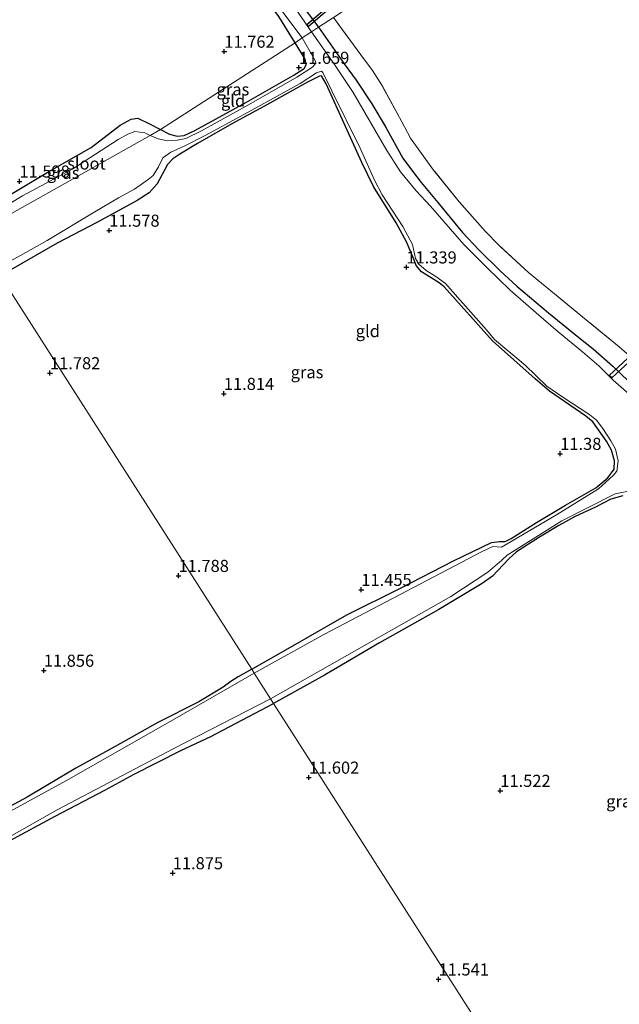
# Model space of a CAD drawing. Units: metres. Extents: x 199990 to 201834, y 399999 to 402610.
# Drawn here: x 200660 to 200784, y 401023 to 401227 of the extents above; entities that cross this region are included whole.
import ezdxf
from ezdxf.enums import TextEntityAlignment as Align

# ---------------------------------------------------------------- set-up
doc = ezdxf.new("R2010")
doc.units = ezdxf.units.M
doc.linetypes.add('IE-TERREINAFSCHEIDING', pattern=[10, 8, -2])
doc.layers.get('0').update_dxf_attribs({"lineweight": 25})
for name, color, linetype in [('B-ME-GW-HOOGTEPUNT-S-B1', 10, 'Continuous'), ('B-ME-GW-INSTEEKWATERGANG-L-B1', 10, 'Continuous'), ('B-ME-KW-DUIKER-GV-B6', 10, 'Continuous')]:
    doc.layers.add(name, color=color, linetype=linetype)
for name, color, linetype, lineweight in [('B-ME-IE-GRASLAND-GV-B6', 93, 'Continuous', 18), ('B-ME-IE-GRONDWERKLIJN-GROND_INGERICHT-GV-B6', 253, 'Continuous', 18), ('B-ME-IE-HULPGEOMETRIE-L-B1', 53, 'Continuous', 18), ('B-ME-IE-TERREINAFSCHEIDING-RASTERHEKWERK-L-B1', 8, 'IE-TERREINAFSCHEIDING', 18), ('B-ME-OG-WATER-GV-B6', 153, 'Continuous', 18)]:
    doc.layers.add(name, color=color, linetype=linetype, lineweight=lineweight)
doc.styles.add('NLCS-ISO', font='NLCS-ISO.TTF')

# ---------------------------------------------------------------- blocks, each defined once
blk = doc.blocks.new('hoogtepunt')
for p, q in [((-0.5, 0), (0.5, 0)), ((0, 0.5), (0, -0.5))]:
    blk.add_line(p, q)

msp = doc.modelspace()

# ---------------------------------------------------------------- linework, layer by layer
at = {"layer": 'B-ME-GW-INSTEEKWATERGANG-L-B1'}
for points in [[(200656.1165, 401293.5056, 12.1492), (200660.3362, 401290.0544, 12.1612), (200664.2826, 401286.9313, 12.1941), (200667.3818, 401284.3616, 12.1971), (200671.1569, 401280.9594, 12.1074), (200676.1355, 401276.5, 12.0775), (200680.7421, 401272.6871, 12.0924), (200685.4608, 401268.4878, 12.1193), (200689.1756, 401265.1079, 12.2808), (200692.0481, 401262.1317, 12.3197), (200694.9169, 401259.1377, 12.2539), (200698.4076, 401255.2764, 12.1881), (200701.9724, 401251.1112, 12.1582), (200705.1909, 401247.1503, 12.1582), (200707.8559, 401243.8564, 12.1283), (200711.4333, 401239.3169, 12.0865), (200713.8629, 401236.0085, 12.1074), (200717.2922, 401230.8226, 12.0296), (200721.3197, 401225.4522, 12.0628)], [(200716.4842, 401222.2566, 11.6539), (200713.1514, 401227.7023, 11.6723), (200706.4729, 401236.7527, 11.7116), (200702.0931, 401241.9018, 11.6898), (200694.2002, 401251.24, 11.6767), (200687.1068, 401259.3069, 11.7116), (200682.7203, 401263.602, 11.7072), (200674.5336, 401270.9396, 11.6941), (200665.1086, 401279.0861, 11.7466), (200660.4984, 401283.0356, 11.7553), (200659.1711, 401283.8093, 11.7641), (200658.4052, 401283.7836, 11.7641), (200656.5571, 401282.7005, 11.7641), (200649.065, 401277.9683, 11.8078), (200641.6509, 401273.5996, 11.7553), (200634.0969, 401269.2745, 11.6286), (200632.3172, 401267.878, 11.5543), (200631.0521, 401266.4117, 11.5193), (200629.458, 401263.0338, 11.5193), (200628.0516, 401260.7833, 11.5193), (200625.6423, 401259.0467, 11.5193), (200620.5113, 401255.9529, 11.5019), (200611.9232, 401250.6686, 11.515), (200610.0639, 401249.6502, 11.5055)], [(200721.3197, 401225.4522, 12.0628), (200726.6641, 401217.8972, 12.0018), (200729.1477, 401214.4773, 12.0616), (200732.3584, 401209.5982, 12.1872), (200735.0884, 401205, 12.1991), (200738.7737, 401198.3695, 12.2081), (200740.7762, 401195.6472, 12.2529), (200742.5506, 401193.359, 12.0825), (200745.9923, 401189.1743, 12.0855), (200751.1121, 401182.9612, 12.0317), (200754.5037, 401179.4066, 11.9838), (200758.8676, 401175.0658, 11.9749), (200762.3657, 401171.8601, 11.9838), (200768.8843, 401166.3493, 11.9868), (200774.815, 401161.5572, 12.0167), (200778.1205, 401158.9175, 12.0287), (200782.1778, 401155.3135, 12.0018), (200785.4622, 401152.243, 11.9988)], [(200688.6723, 401204.2864, 11.5945), (200690.5051, 401203.2997, 11.5904), (200692.1033, 401202.9023, 11.5904), (200693.5844, 401203.0246, 11.5893), (200695.797, 401204.0974, 11.5543), (200706.4658, 401209.9668, 11.6198), (200716.0674, 401215.4816, 11.6985), (200718.3997, 401216.9225, 11.681), (200718.8005, 401217.651, 11.6592), (200718.6034, 401218.8202, 11.6592), (200716.4842, 401222.2566, 11.6539)], [(200707.5192, 401092.6541, 11.4262), (200714.5752, 401096.642, 11.3583), (200727.174, 401103.9125, 11.3813), (200738.2676, 401109.4184, 11.3951), (200749.2297, 401115.0503, 11.3905), (200757.0818, 401118.8672, 11.3905), (200758.7742, 401119.0709, 11.3905), (200759.9628, 401119.1045, 11.4043), (200761.151, 401119.7077, 11.4365), (200766.4345, 401122.9973, 11.5561), (200772.4081, 401126.605, 11.4917), (200778.661, 401130.1855, 11.4365), (200781.1738, 401132.2191, 11.3721), (200782.4653, 401134.0548, 11.3951), (200782.541, 401135.7911, 11.3951), (200781.9481, 401137.9598, 11.3951), (200780.8625, 401139.7995, 11.3951), (200778.0721, 401143.8017, 11.3583), (200776.6363, 401145.0277, 11.3583), (200769.1074, 401150.1882, 11.3123), (200766.1371, 401152.7169, 11.3169), (200757.3249, 401160.5824, 11.2847), (200747.3001, 401171.7226, 11.2847), (200746.2534, 401172.6148, 11.2847), (200742.6206, 401174.8911, 11.2939), (200741.5572, 401176.1996, 11.2939), (200741.0416, 401177.47, 11.2939), (200739.5496, 401181.0567, 11.3169), (200737.4165, 401184.999, 11.3215), (200732.7398, 401192.5384, 11.3445), (200730.2611, 401197.461, 11.3583), (200722.9171, 401213.7624, 11.3997), (200721.9302, 401215.3831, 11.4181), (200721.5085, 401215.339, 11.4733), (200719.0937, 401214.0833, 11.5377), (200710.0483, 401209.066, 11.6941), (200703.4449, 401205.4415, 11.6619), (200696.3269, 401201.3785, 11.6113), (200692.6752, 401199.2152, 11.6113), (200691.2108, 401198.2191, 11.5985), (200690.0969, 401197.0376, 11.5695), (200687.9995, 401193.0461, 11.5341), (200686.2971, 401191.2206, 11.6146), (200683.846, 401189.6359, 11.621), (200675.6155, 401185.1088, 11.5506), (200667.2709, 401180.7926, 11.5272), (200657.7039, 401175.2661, 11.5235)], [(200648.395, 401185.4111, 11.4828), (200652.3962, 401187.7795, 11.4772), (200665.2398, 401195.388, 11.6095), (200674.3079, 401200.5743, 11.6254), (200680.34, 401205.2061, 11.6254), (200682.5907, 401206.4636, 11.6254), (200683.9742, 401206.6168, 11.6254), (200686.5618, 401205.4225, 11.5991), (200688.6723, 401204.2864, 11.5945)], [(200784.2602, 401128.557, 11.3491), (200781.7795, 401127.827, 11.3491), (200778.5872, 401126.1709, 11.3813), (200774.4366, 401124.2787, 11.4917), (200771.0035, 401122.4144, 11.4963), (200767.0449, 401119.9855, 11.4963), (200762.276, 401116.9208, 11.4411), (200760.6611, 401115.4629, 11.4319), (200757.2947, 401111.9335, 11.4365), (200755.1759, 401110.3766, 11.4319), (200746.2074, 401105.0308, 11.4595), (200733.9753, 401098.1001, 11.3813), (200722.5537, 401091.4492, 11.4181), (200712.0225, 401085.6022, 11.4348)], [(200707.5192, 401092.6541, 11.4262), (200704.7308, 401091.0684, 11.3898), (200703.1997, 401090.1413, 11.3898), (200701.6172, 401088.9246, 11.3898), (200696.5774, 401085.9332, 11.3898), (200688.0924, 401081.6165, 11.3742), (200679.3102, 401076.6622, 11.3664), (200671.1747, 401072.2204, 11.339), (200661.0662, 401066.1991, 11.3586), (200650.9201, 401060.7783, 11.3468)], [(200657.4239, 401057.1707, 11.374), (200666.8965, 401062.2879, 11.3335), (200677.1687, 401067.6444, 11.4513), (200683.2224, 401070.9256, 11.4402), (200692.8769, 401075.8698, 11.4807), (200699.0404, 401078.7305, 11.4476), (200712.0225, 401085.6022, 11.4348)]]:
    msp.add_polyline3d(points, dxfattribs=at)
at = {"layer": 'B-ME-IE-GRASLAND-GV-B6'}
for points in [[(200656.1165, 401293.5056, 12.1492), (200660.3362, 401290.0544, 12.1612), (200664.2826, 401286.9313, 12.1941), (200667.3818, 401284.3616, 12.1971), (200671.1569, 401280.9594, 12.1074), (200676.1355, 401276.5, 12.0775), (200680.7421, 401272.6871, 12.0924), (200685.4608, 401268.4878, 12.1193), (200689.1756, 401265.1079, 12.2808), (200692.0481, 401262.1317, 12.3197), (200694.9169, 401259.1377, 12.2539), (200698.4076, 401255.2764, 12.1881), (200701.9724, 401251.1112, 12.1582), (200705.1909, 401247.1503, 12.1582), (200707.8559, 401243.8564, 12.1283), (200711.4333, 401239.3169, 12.0865), (200713.8629, 401236.0085, 12.1074), (200717.2922, 401230.8226, 12.0296), (200721.3197, 401225.4522, 12.0628), (200719.9219, 401224.5284, 11.2389)], [(200719.9219, 401224.5284, 11.2389), (200717.2863, 401228.2587, 11.2389), (200713.096, 401234.4304, 11.2389), (200708.3061, 401240.6944, 11.2389), (200703.8791, 401245.9329, 11.2389), (200699.9381, 401250.9456, 11.2389), (200697.1884, 401253.8683, 11.2389), (200693.8226, 401257.3727, 11.2389), (200689.0437, 401262.1036, 11.2389), (200684.2732, 401267.1001, 11.2389), (200679.4825, 401271.3234, 11.2389), (200672.4883, 401277.2223, 11.2389), (200667.4396, 401281.6589, 11.2389), (200661.6388, 401286.6093, 11.2389), (200654.7407, 401292.0503, 11.2389)], [(200659.3429, 401285.0549, 11.2389), (200660.4844, 401284.4204, 11.2389), (200670.6122, 401275.407, 11.2389), (200680.3357, 401267.4523, 11.2389), (200686.4124, 401261.5802, 11.2389), (200692.8463, 401254.5989, 11.2389), (200697.0942, 401249.5446, 11.2389), (200702.2309, 401243.4248, 11.2389), (200706.0036, 401238.7033, 11.2389), (200712.3359, 401230.7963, 11.2389), (200717.9883, 401223.2505, 11.2389), (200716.4842, 401222.2566, 11.6539), (200713.1514, 401227.7023, 11.6723), (200706.4729, 401236.7527, 11.7116), (200702.0931, 401241.9018, 11.6898), (200694.2002, 401251.24, 11.6767), (200687.1068, 401259.3069, 11.7116), (200682.7203, 401263.602, 11.7072), (200674.5336, 401270.9396, 11.6941), (200665.1086, 401279.0861, 11.7466), (200660.4984, 401283.0356, 11.7553), (200659.1711, 401283.8093, 11.7641)], [(200724.4112, 401227.4954, 12.0365), (200721.3197, 401225.4522, 12.0628), (200717.2922, 401230.8226, 12.0296)], [(200785.4622, 401152.243, 11.9988), (200782.1778, 401155.3135, 12.0018), (200778.1205, 401158.9175, 12.0287), (200774.815, 401161.5572, 12.0167), (200768.8843, 401166.3493, 11.9868), (200762.3657, 401171.8601, 11.9838), (200758.8676, 401175.0658, 11.9749), (200754.5037, 401179.4066, 11.9838), (200751.1121, 401182.9612, 12.0317), (200745.9923, 401189.1743, 12.0855), (200742.5506, 401193.359, 12.0825), (200740.7762, 401195.6472, 12.2529), (200738.7737, 401198.3695, 12.2081), (200735.0884, 401205, 12.1991), (200732.3584, 401209.5982, 12.1872), (200729.1477, 401214.4773, 12.0616), (200726.6641, 401217.8972, 12.0018), (200721.3197, 401225.4522, 12.0628), (200724.4112, 401227.4954, 12.0365), (200730.1045, 401219.7504, 12.0861), (200732.5088, 401216.5115, 12.0889), (200734.5418, 401213.2527, 12.2213), (200738.4701, 401206.002, 12.1772), (200740.3652, 401202.5229, 12.1523), (200742.6282, 401199.3036, 12.1468), (200745.1377, 401195.9071, 12.1441), (200750.4295, 401189.3671, 12.0889), (200755.7801, 401183.2511, 12.064), (200758.6377, 401180.3576, 12.0199), (200764.7801, 401174.6989, 12.0309), (200770.8662, 401169.7007, 11.9812), (200777.1233, 401164.5745, 12.0833), (200783.5284, 401159.3333, 12.0668), (200786.6751, 401156.6043, 12.0751)], [(200719.9219, 401224.5284, 11.2389), (200721.3197, 401225.4522, 12.0628), (200726.6641, 401217.8972, 12.0018), (200729.1477, 401214.4773, 12.0616), (200732.3584, 401209.5982, 12.1872), (200735.0884, 401205, 12.1991), (200738.7737, 401198.3695, 12.2081), (200740.7762, 401195.6472, 12.2529), (200742.5506, 401193.359, 12.0825), (200745.9923, 401189.1743, 12.0855), (200751.1121, 401182.9612, 12.0317), (200754.5037, 401179.4066, 11.9838), (200758.8676, 401175.0658, 11.9749), (200762.3657, 401171.8601, 11.9838), (200768.8843, 401166.3493, 11.9868), (200774.815, 401161.5572, 12.0167), (200778.1205, 401158.9175, 12.0287), (200782.1778, 401155.3135, 12.0018), (200785.4622, 401152.243, 11.9988)], [(200786.138, 401149.0729, 11.2389), (200782.2799, 401152.4621, 11.2389), (200779.2678, 401155.4092, 11.2389), (200775.9315, 401158.3299, 11.2389), (200770.8986, 401162.4545, 11.2389), (200766.3435, 401166.4042, 11.2389), (200760.9483, 401171.0752, 11.2389), (200756.1095, 401175.7307, 11.2389), (200751.3989, 401180.5144, 11.2389), (200744.4927, 401188.4271, 11.2389), (200741.538, 401191.6049, 11.2389), (200738.3215, 401195.5268, 11.2389), (200735.4744, 401199.9519, 11.2389), (200728.5313, 401211.9215, 11.2389), (200724.6235, 401217.7755, 11.2389), (200719.9219, 401224.5284, 11.2389)], [(200686.5291, 401203.0833, 11.4102), (200688.6723, 401204.2864, 11.5945), (200690.5051, 401203.2997, 11.5904), (200692.1033, 401202.9023, 11.5904), (200693.5844, 401203.0246, 11.5893), (200695.797, 401204.0974, 11.5543), (200706.4658, 401209.9668, 11.6198), (200716.0674, 401215.4816, 11.6985), (200718.3997, 401216.9225, 11.681), (200718.8005, 401217.651, 11.6592), (200718.6034, 401218.8202, 11.6592), (200716.4842, 401222.2566, 11.6539), (200717.9883, 401223.2505, 11.2389), (200720.7296, 401218.4015, 11.2389), (200720.7573, 401218.0311, 11.2289), (200720.0816, 401217.2236, 11.317), (200716.8772, 401215.1117, 11.4102), (200706.8824, 401209.4098, 11.4102), (200697.1372, 401204.048, 11.4102), (200693.8916, 401202.4638, 11.4102), (200692.1364, 401202.0667, 11.4102), (200690.1143, 401201.9442, 11.4102), (200688.2036, 401202.3407, 11.4102), (200686.5291, 401203.0833, 11.4102)], [(200654.6221, 401175.4769, 11.4102), (200659.7062, 401178.2323, 11.4102), (200665.2455, 401181.3693, 11.4102), (200675.0817, 401187.2657, 11.4102), (200679.9982, 401190.1655, 11.4102), (200683.3056, 401191.9492, 11.4102), (200686.1355, 401193.9239, 11.4102), (200687.1179, 401194.7535, 11.4102), (200688.2219, 401196.6073, 11.4102), (200689.1747, 401198.4529, 11.4102), (200690.7949, 401199.6122, 11.4102), (200693.5406, 401200.8285, 11.4102), (200697.9249, 401203.0372, 11.4102), (200702.9732, 401205.8093, 11.4102), (200708.0577, 401208.5601, 11.4102), (200717.5461, 401213.8005, 11.4102), (200720.928, 401216.0237, 11.317), (200721.9397, 401216.3424, 11.2289), (200722.2485, 401216.0832, 11.2389), (200724.1043, 401212.2787, 11.2389), (200729.9678, 401200.4217, 11.2389), (200732.8803, 401193.8179, 11.2389), (200734.4695, 401190.7971, 11.2389), (200738.7967, 401184.2187, 11.2389), (200740.751, 401180.5227, 11.2389), (200741.3641, 401177.6196, 11.2389), (200742.0993, 401176.4222, 11.2389), (200743.6184, 401175.1069, 11.2389), (200745.6008, 401173.8659, 11.2389), (200747.6228, 401172.4375, 11.2389), (200750.6369, 401168.9788, 11.2389), (200756.0927, 401162.8547, 11.2389), (200757.7354, 401160.874, 11.2389), (200764.0781, 401155.5342, 11.2389), (200768.5469, 401151.2088, 11.2389), (200771.6341, 401149.0811, 11.2389), (200777.4484, 401145.2691, 11.2389), (200778.8195, 401144.1756, 11.2389), (200780.1614, 401142.4215, 11.2389), (200781.7601, 401139.8985, 11.2389), (200782.7125, 401138.1836, 11.2389), (200783.3105, 401135.7833, 11.2389), (200783.0357, 401133.6338, 11.2389), (200782.2919, 401132.7313, 11.2389), (200779.2126, 401129.9491, 11.2389), (200770.5152, 401124.5706, 11.2389), (200759.1785, 401117.9428, 11.3279), (200757.397, 401118.0538, 11.3279), (200755.1989, 401117.023, 11.3279), (200722.4287, 401099.8735, 11.3279), (200708.0216, 401091.8675, 11.3279), (200707.5192, 401092.6541, 11.4262), (200714.5752, 401096.642, 11.3583), (200727.174, 401103.9125, 11.3813), (200738.2676, 401109.4184, 11.3951), (200749.2297, 401115.0503, 11.3905), (200757.0818, 401118.8672, 11.3905), (200758.7742, 401119.0709, 11.3905), (200759.9628, 401119.1045, 11.4043), (200761.151, 401119.7077, 11.4365), (200766.4345, 401122.9973, 11.5561), (200772.4081, 401126.605, 11.4917), (200778.661, 401130.1855, 11.4365), (200781.1738, 401132.2191, 11.3721), (200782.4653, 401134.0548, 11.3951), (200782.541, 401135.7911, 11.3951), (200781.9481, 401137.9598, 11.3951), (200780.8625, 401139.7995, 11.3951), (200778.0721, 401143.8017, 11.3583), (200776.6363, 401145.0277, 11.3583), (200769.1074, 401150.1882, 11.3123), (200766.1371, 401152.7169, 11.3169), (200757.3249, 401160.5824, 11.2847), (200747.3001, 401171.7226, 11.2847), (200746.2534, 401172.6148, 11.2847), (200742.6206, 401174.8911, 11.2939), (200741.5572, 401176.1996, 11.2939), (200741.0416, 401177.47, 11.2939), (200739.5496, 401181.0567, 11.3169), (200737.4165, 401184.999, 11.3215), (200732.7398, 401192.5384, 11.3445), (200730.2611, 401197.461, 11.3583), (200722.9171, 401213.7624, 11.3997), (200721.9302, 401215.3831, 11.4181), (200721.5085, 401215.339, 11.4733), (200719.0937, 401214.0833, 11.5377), (200710.0483, 401209.066, 11.6941), (200703.4449, 401205.4415, 11.6619), (200696.3269, 401201.3785, 11.6113), (200692.6752, 401199.2152, 11.6113), (200691.2108, 401198.2191, 11.5985), (200690.0969, 401197.0376, 11.5695), (200687.9995, 401193.0461, 11.5341), (200686.2971, 401191.2206, 11.6146), (200683.846, 401189.6359, 11.621), (200675.6155, 401185.1088, 11.5506), (200667.2709, 401180.7926, 11.5272), (200657.7039, 401175.2661, 11.5235)], [(200686.5291, 401203.0833, 11.4102), (200685.4143, 401203.5776, 11.4102), (200683.3617, 401203.8825, 11.4102), (200681.8911, 401203.3564, 11.4102), (200679.8909, 401202.1973, 11.4102), (200670.5653, 401196.1843, 11.4102), (200660.1282, 401190.6003, 11.4102), (200649.2199, 401184.0287, 11.4102), (200648.395, 401185.4111, 11.4828), (200652.3962, 401187.7795, 11.4772), (200665.2398, 401195.388, 11.6095), (200674.3079, 401200.5743, 11.6254), (200680.34, 401205.2061, 11.6254), (200682.5907, 401206.4636, 11.6254), (200683.9742, 401206.6168, 11.6254), (200686.5618, 401205.4225, 11.5991), (200688.6723, 401204.2864, 11.5945), (200686.5291, 401203.0833, 11.4102)], [(200712.0225, 401085.6022, 11.4348), (200711.4198, 401086.5458, 11.3279), (200748.6678, 401107.6793, 11.3279), (200756.3652, 401112.7068, 11.3279), (200759.2732, 401115.2206, 11.3279), (200760.3241, 401116.2715, 11.3279), (200771.6256, 401123.3592, 11.2389), (200782.6688, 401128.9653, 11.2389), (200785.0594, 401129.4499, 11.2389)], [(200784.2602, 401128.557, 11.3491), (200781.7795, 401127.827, 11.3491), (200778.5872, 401126.1709, 11.3813), (200774.4366, 401124.2787, 11.4917), (200771.0035, 401122.4144, 11.4963), (200767.0449, 401119.9855, 11.4963), (200762.276, 401116.9208, 11.4411), (200760.6611, 401115.4629, 11.4319), (200757.2947, 401111.9335, 11.4365), (200755.1759, 401110.3766, 11.4319), (200746.2074, 401105.0308, 11.4595), (200733.9753, 401098.1001, 11.3813), (200722.5537, 401091.4492, 11.4181), (200712.0225, 401085.6022, 11.4348)], [(200650.9201, 401060.7783, 11.3468), (200661.0662, 401066.1991, 11.3586), (200671.1747, 401072.2204, 11.339), (200679.3102, 401076.6622, 11.3664), (200688.0924, 401081.6165, 11.3742), (200696.5774, 401085.9332, 11.3898), (200701.6172, 401088.9246, 11.3898), (200703.1997, 401090.1413, 11.3898), (200704.7308, 401091.0684, 11.3898), (200707.5192, 401092.6541, 11.4262), (200708.0216, 401091.8675, 11.3279), (200691.1273, 401082.1454, 11.3279), (200669.2182, 401069.6142, 11.3279), (200645.7337, 401056.7905, 11.3279)], [(200647.5095, 401052.4295, 11.3279), (200667.2882, 401063.5913, 11.3279), (200691.4058, 401076.2889, 11.3279), (200711.4198, 401086.5458, 11.3279), (200712.0225, 401085.6022, 11.4348)], [(200712.0225, 401085.6022, 11.4348), (200699.0404, 401078.7305, 11.4476), (200692.8769, 401075.8698, 11.4807), (200683.2224, 401070.9256, 11.4402), (200677.1687, 401067.6444, 11.4513), (200666.8965, 401062.2879, 11.3335), (200657.4239, 401057.1707, 11.374)]]:
    msp.add_polyline3d(points, dxfattribs=at)
at = {"layer": 'B-ME-IE-GRONDWERKLIJN-GROND_INGERICHT-GV-B6'}
for points in [[(200659.1711, 401283.8093, 11.7641), (200660.4984, 401283.0356, 11.7553), (200665.1086, 401279.0861, 11.7466), (200674.5336, 401270.9396, 11.6941), (200682.7203, 401263.602, 11.7072), (200687.1068, 401259.3069, 11.7116), (200694.2002, 401251.24, 11.6767), (200702.0931, 401241.9018, 11.6898), (200706.4729, 401236.7527, 11.7116), (200713.1514, 401227.7023, 11.6723), (200716.4842, 401222.2566, 11.6539), (200688.6723, 401204.2864, 11.5945), (200686.5618, 401205.4225, 11.5991), (200683.9742, 401206.6168, 11.6254), (200682.5907, 401206.4636, 11.6254), (200680.34, 401205.2061, 11.6254), (200674.3079, 401200.5743, 11.6254), (200665.2398, 401195.388, 11.6095), (200652.3962, 401187.7795, 11.4772)], [(200786.6751, 401156.6043, 12.0751), (200783.5284, 401159.3333, 12.0668), (200777.1233, 401164.5745, 12.0833), (200770.8662, 401169.7007, 11.9812), (200764.7801, 401174.6989, 12.0309), (200758.6377, 401180.3576, 12.0199), (200755.7801, 401183.2511, 12.064), (200750.4295, 401189.3671, 12.0889), (200745.1377, 401195.9071, 12.1441), (200742.6282, 401199.3036, 12.1468), (200740.3652, 401202.5229, 12.1523), (200738.4701, 401206.002, 12.1772), (200734.5418, 401213.2527, 12.2213), (200732.5088, 401216.5115, 12.0889), (200730.1045, 401219.7504, 12.0861), (200724.4112, 401227.4954, 12.0365)], [(200688.6723, 401204.2864, 11.5945), (200716.4842, 401222.2566, 11.6539), (200718.6034, 401218.8202, 11.6592), (200718.8005, 401217.651, 11.6592), (200718.3997, 401216.9225, 11.681), (200716.0674, 401215.4816, 11.6985), (200706.4658, 401209.9668, 11.6198), (200695.797, 401204.0974, 11.5543), (200693.5844, 401203.0246, 11.5893), (200692.1033, 401202.9023, 11.5904), (200690.5051, 401203.2997, 11.5904), (200688.6723, 401204.2864, 11.5945)], [(200657.7039, 401175.2661, 11.5235), (200667.2709, 401180.7926, 11.5272), (200675.6155, 401185.1088, 11.5506), (200683.846, 401189.6359, 11.621), (200686.2971, 401191.2206, 11.6146), (200687.9995, 401193.0461, 11.5341), (200690.0969, 401197.0376, 11.5695), (200691.2108, 401198.2191, 11.5985), (200692.6752, 401199.2152, 11.6113), (200696.3269, 401201.3785, 11.6113), (200703.4449, 401205.4415, 11.6619), (200710.0483, 401209.066, 11.6941), (200719.0937, 401214.0833, 11.5377), (200721.5085, 401215.339, 11.4733), (200721.9302, 401215.3831, 11.4181), (200722.9171, 401213.7624, 11.3997), (200730.2611, 401197.461, 11.3583), (200732.7398, 401192.5384, 11.3445), (200737.4165, 401184.999, 11.3215), (200739.5496, 401181.0567, 11.3169), (200741.0416, 401177.47, 11.2939), (200741.5572, 401176.1996, 11.2939), (200742.6206, 401174.8911, 11.2939), (200746.2534, 401172.6148, 11.2847), (200747.3001, 401171.7226, 11.2847), (200757.3249, 401160.5824, 11.2847), (200766.1371, 401152.7169, 11.3169), (200769.1074, 401150.1882, 11.3123), (200776.6363, 401145.0277, 11.3583), (200778.0721, 401143.8017, 11.3583), (200780.8625, 401139.7995, 11.3951), (200781.9481, 401137.9598, 11.3951), (200782.541, 401135.7911, 11.3951), (200782.4653, 401134.0548, 11.3951), (200781.1738, 401132.2191, 11.3721), (200778.661, 401130.1855, 11.4365), (200772.4081, 401126.605, 11.4917), (200766.4345, 401122.9973, 11.5561), (200761.151, 401119.7077, 11.4365), (200759.9628, 401119.1045, 11.4043), (200758.7742, 401119.0709, 11.3905), (200757.0818, 401118.8672, 11.3905), (200749.2297, 401115.0503, 11.3905), (200738.2676, 401109.4184, 11.3951), (200727.174, 401103.9125, 11.3813), (200714.5752, 401096.642, 11.3583), (200707.5192, 401092.6541, 11.4262), (200655.4982, 401174.1052, 11.5159)], [(200655.4982, 401174.1052, 11.5159), (200707.5192, 401092.6541, 11.4262), (200704.7308, 401091.0684, 11.3898), (200703.1997, 401090.1413, 11.3898), (200701.6172, 401088.9246, 11.3898), (200696.5774, 401085.9332, 11.3898), (200688.0924, 401081.6165, 11.3742), (200679.3102, 401076.6622, 11.3664), (200671.1747, 401072.2204, 11.339), (200661.0662, 401066.1991, 11.3586), (200650.9201, 401060.7783, 11.3468)], [(200712.0225, 401085.6022, 11.4348), (200722.5537, 401091.4492, 11.4181), (200733.9753, 401098.1001, 11.3813), (200746.2074, 401105.0308, 11.4595), (200755.1759, 401110.3766, 11.4319), (200757.2947, 401111.9335, 11.4365), (200760.6611, 401115.4629, 11.4319), (200762.276, 401116.9208, 11.4411), (200767.0449, 401119.9855, 11.4963), (200771.0035, 401122.4144, 11.4963), (200774.4366, 401124.2787, 11.4917), (200778.5872, 401126.1709, 11.3813), (200781.7795, 401127.827, 11.3491), (200784.2602, 401128.557, 11.3491)], [(200657.4239, 401057.1707, 11.374), (200666.8965, 401062.2879, 11.3335), (200677.1687, 401067.6444, 11.4513), (200683.2224, 401070.9256, 11.4402), (200692.8769, 401075.8698, 11.4807), (200699.0404, 401078.7305, 11.4476), (200712.0225, 401085.6022, 11.4348), (200765.4156, 401002.0022, 11.5212), (200753.1539, 400995.1658, 11.5384), (200742.0431, 400988.4758, 11.4883), (200730.6252, 400981.9865, 11.4924), (200722.5568, 400977.1704, 11.5131), (200716.4219, 400973.2353, 11.6269), (200713.7322, 400971.5823, 11.9029), (200712.8084, 400970.8587, 11.9513), (200706.353, 400968.909, 12.311), (200692.285, 400960.584, 12.419), (200679.624, 400953.361, 12.45), (200666.817, 400946.168, 12.366), (200661.202, 400942.719, 12.208), (200657.017, 400939.976, 11.945)], [(200765.4156, 401002.0022, 11.5212), (200712.0225, 401085.6022, 11.4348)]]:
    msp.add_polyline3d(points, dxfattribs=at)
at = {"layer": 'B-ME-IE-HULPGEOMETRIE-L-B1'}
for points in [[(200650.064, 401182.614, 11.4102), (200686.5291, 401203.0833, 11.4102), (200688.6723, 401204.2864, 11.5945), (200716.4842, 401222.2566, 11.6539), (200717.9883, 401223.2505, 11.2389), (200719.9219, 401224.5284, 11.2389), (200721.3197, 401225.4522, 12.0628), (200724.4112, 401227.4954, 12.0365), (200731.808, 401232.384, 12.022), (200892.053, 401328.242, 12.728), (200893.161, 401328.93, 13.161), (200895.328, 401330.485, 13.309), (200965.568, 401389.011, 14.854), (200966.355, 401389.737, 14.832), (200967.698, 401390.639, 14.946), (200970.83, 401392.743, 15.177), (200980.683, 401397.575, 14.96), (200985.242, 401402.178, 14.996), (201012.183, 401420.928, 15.473), (201014.108, 401422.268, 15.642)], [(200816.399, 400922.175, 11.736), (200769.1713, 400996.1221, 11.5349), (200768.2747, 400997.5259, 11.4549), (200765.9032, 401001.2387, 11.4539), (200765.4156, 401002.0022, 11.5212), (200712.0225, 401085.6022, 11.4348), (200711.4198, 401086.5458, 11.3279), (200708.0216, 401091.8675, 11.3279), (200707.5192, 401092.6541, 11.4262), (200655.4982, 401174.1052, 11.5159), (200654.6221, 401175.4769, 11.4102), (200650.064, 401182.614, 11.4102)]]:
    msp.add_polyline3d(points, dxfattribs=at)
at = {"layer": 'B-ME-IE-TERREINAFSCHEIDING-RASTERHEKWERK-L-B1'}
msp.add_polyline3d([(200786.6751, 401156.6043, 12.0751), (200783.5284, 401159.3333, 12.0668), (200777.1233, 401164.5745, 12.0833), (200770.8662, 401169.7007, 11.9812), (200764.7801, 401174.6989, 12.0309), (200758.6377, 401180.3576, 12.0199), (200755.7801, 401183.2511, 12.064), (200750.4295, 401189.3671, 12.0889), (200745.1377, 401195.9071, 12.1441), (200742.6282, 401199.3036, 12.1468), (200740.3652, 401202.5229, 12.1523), (200738.4701, 401206.002, 12.1772), (200734.5418, 401213.2527, 12.2213), (200732.5088, 401216.5115, 12.0889), (200730.1045, 401219.7504, 12.0861), (200724.4112, 401227.4954, 12.0365)], dxfattribs=at)
at = {"layer": 'B-ME-KW-DUIKER-GV-B6'}
for points in [[(200732.0702, 401237.3486, 11.331), (200732.4282, 401236.9327, 11.331), (200719.2655, 401225.6044, 11.117), (200718.9075, 401226.0204, 11.117), (200732.0702, 401237.3486, 11.331)], [(200794.9684, 401165.9342, 11.2429), (200795.4322, 401165.3517, 11.2429), (200781.955, 401152.9027, 11.1163), (200781.4513, 401153.4479, 11.1159), (200794.9684, 401165.9342, 11.2429)]]:
    msp.add_polyline3d(points, dxfattribs=at)
at = {"layer": 'B-ME-OG-WATER-GV-B6'}
for points in [[(200717.2863, 401228.2587, 11.2389), (200719.9219, 401224.5284, 11.2389), (200717.9883, 401223.2505, 11.2389), (200712.3359, 401230.7963, 11.2389)], [(200650.064, 401182.614, 11.4102), (200686.5291, 401203.0833, 11.4102), (200688.2036, 401202.3407, 11.4102), (200690.1143, 401201.9442, 11.4102), (200692.1364, 401202.0667, 11.4102), (200693.8916, 401202.4638, 11.4102), (200697.1372, 401204.048, 11.4102), (200706.8824, 401209.4098, 11.4102), (200716.8772, 401215.1117, 11.4102), (200720.0816, 401217.2236, 11.317), (200720.7573, 401218.0311, 11.2289), (200720.7296, 401218.4015, 11.2389), (200717.9883, 401223.2505, 11.2389), (200719.9219, 401224.5284, 11.2389)], [(200719.9219, 401224.5284, 11.2389), (200724.6235, 401217.7755, 11.2389), (200728.5313, 401211.9215, 11.2389), (200735.4744, 401199.9519, 11.2389), (200738.3215, 401195.5268, 11.2389), (200741.538, 401191.6049, 11.2389), (200744.4927, 401188.4271, 11.2389), (200751.3989, 401180.5144, 11.2389), (200756.1095, 401175.7307, 11.2389), (200760.9483, 401171.0752, 11.2389), (200766.3435, 401166.4042, 11.2389), (200770.8986, 401162.4545, 11.2389), (200775.9315, 401158.3299, 11.2389), (200779.2678, 401155.4092, 11.2389), (200782.2799, 401152.4621, 11.2389), (200786.138, 401149.0729, 11.2389)], [(200785.0594, 401129.4499, 11.2389), (200782.6688, 401128.9653, 11.2389), (200771.6256, 401123.3592, 11.2389), (200760.3241, 401116.2715, 11.3279), (200759.2732, 401115.2206, 11.3279), (200756.3652, 401112.7068, 11.3279), (200748.6678, 401107.6793, 11.3279), (200711.4198, 401086.5458, 11.3279), (200708.0216, 401091.8675, 11.3279), (200722.4287, 401099.8735, 11.3279), (200755.1989, 401117.023, 11.3279), (200757.397, 401118.0538, 11.3279), (200759.1785, 401117.9428, 11.3279), (200770.5152, 401124.5706, 11.2389), (200779.2126, 401129.9491, 11.2389), (200782.2919, 401132.7313, 11.2389), (200783.0357, 401133.6338, 11.2389), (200783.3105, 401135.7833, 11.2389), (200782.7125, 401138.1836, 11.2389), (200781.7601, 401139.8985, 11.2389), (200780.1614, 401142.4215, 11.2389), (200778.8195, 401144.1756, 11.2389), (200777.4484, 401145.2691, 11.2389), (200771.6341, 401149.0811, 11.2389), (200768.5469, 401151.2088, 11.2389), (200764.0781, 401155.5342, 11.2389), (200757.7354, 401160.874, 11.2389), (200756.0927, 401162.8547, 11.2389), (200750.6369, 401168.9788, 11.2389), (200747.6228, 401172.4375, 11.2389), (200745.6008, 401173.8659, 11.2389), (200743.6184, 401175.1069, 11.2389), (200742.0993, 401176.4222, 11.2389), (200741.3641, 401177.6196, 11.2389), (200740.751, 401180.5227, 11.2389), (200738.7967, 401184.2187, 11.2389), (200734.4695, 401190.7971, 11.2389), (200732.8803, 401193.8179, 11.2389), (200729.9678, 401200.4217, 11.2389), (200724.1043, 401212.2787, 11.2389), (200722.2485, 401216.0832, 11.2389), (200721.9397, 401216.3424, 11.2289), (200720.928, 401216.0237, 11.317), (200717.5461, 401213.8005, 11.4102), (200708.0577, 401208.5601, 11.4102), (200702.9732, 401205.8093, 11.4102), (200697.9249, 401203.0372, 11.4102), (200693.5406, 401200.8285, 11.4102), (200690.7949, 401199.6122, 11.4102), (200689.1747, 401198.4529, 11.4102), (200688.2219, 401196.6073, 11.4102), (200687.1179, 401194.7535, 11.4102), (200686.1355, 401193.9239, 11.4102), (200683.3056, 401191.9492, 11.4102), (200679.9982, 401190.1655, 11.4102), (200675.0817, 401187.2657, 11.4102), (200665.2455, 401181.3693, 11.4102), (200659.7062, 401178.2323, 11.4102), (200654.6221, 401175.4769, 11.4102)], [(200686.5291, 401203.0833, 11.4102), (200650.064, 401182.614, 11.4102), (200649.2199, 401184.0287, 11.4102), (200660.1282, 401190.6003, 11.4102), (200670.5653, 401196.1843, 11.4102), (200679.8909, 401202.1973, 11.4102), (200681.8911, 401203.3564, 11.4102), (200683.3617, 401203.8825, 11.4102), (200685.4143, 401203.5776, 11.4102), (200686.5291, 401203.0833, 11.4102)], [(200711.4198, 401086.5458, 11.3279), (200691.4058, 401076.2889, 11.3279), (200667.2882, 401063.5913, 11.3279), (200647.5095, 401052.4295, 11.3279), (200624.7432, 401039.4017, 11.3279), (200603.8572, 401027.9553, 11.3279), (200595.751, 401023.7915, 11.3279), (200583.084, 401017.694, 11.3279), (200566.816, 401008.341, 11.3279), (200562.991, 401006.511, 11.3279), (200562.58, 401007.486, 11.3279), (200569.346, 401011.417, 11.3279), (200592.8919, 401024.8244, 11.3279), (200603.5772, 401032.094, 11.3279), (200618.2487, 401040.2852, 11.3279), (200645.7337, 401056.7905, 11.3279), (200669.2182, 401069.6142, 11.3279), (200691.1273, 401082.1454, 11.3279), (200708.0216, 401091.8675, 11.3279), (200711.4198, 401086.5458, 11.3279)]]:
    msp.add_polyline3d(points, dxfattribs=at)

# ---------------------------------------------------------------- block references
at = {"layer": 'B-ME-GW-HOOGTEPUNT-S-B1', "rotation": 90}
for p in [(200701.852, 401220.421, 11.7617), (200701.852, 401220.421, 11.7617), (200717.303, 401217.089, 11.6589), (200717.303, 401217.089, 11.6589), (200659.5011, 401193.5684, 11.5978), (200659.5011, 401193.5684, 11.5978), (200678.068, 401183.41, 11.578), (200678.068, 401183.41, 11.578), (200739.5037, 401175.8074, 11.3391), (200739.5037, 401175.8074, 11.3391), (200665.808, 401153.923, 11.782), (200665.808, 401153.923, 11.782), (200701.755, 401149.648, 11.8138), (200701.755, 401149.648, 11.8138), (200771.312, 401137.243, 11.38), (200771.312, 401137.243, 11.38), (200692.389, 401112.002, 11.788), (200692.389, 401112.002, 11.788), (200730.189, 401109.112, 11.455), (200730.189, 401109.112, 11.455), (200664.531, 401092.396, 11.856), (200664.531, 401092.396, 11.856), (200719.353, 401070.272, 11.6022), (200719.353, 401070.272, 11.6022), (200758.921, 401067.545, 11.5221), (200758.921, 401067.545, 11.5221), (200691.192, 401050.508, 11.875), (200691.192, 401050.508, 11.875), (200746.159, 401028.534, 11.5415), (200746.159, 401028.534, 11.5415)]:
    msp.add_blockref('hoogtepunt', p, dxfattribs=at)

# ---------------------------------------------------------------- texts
at = {"layer": 'B-ME-GW-HOOGTEPUNT-S-B1', "ltscale": 0.2, "style": 'NLCS-ISO'}
for s, p in [('11.762', (200701.852, 401220.421, 11.7617)), ('11.762', (200701.852, 401220.421, 11.7617)), ('11.659', (200717.303, 401217.089, 11.6589)), ('11.659', (200717.303, 401217.089, 11.6589)), ('11.598', (200659.5011, 401193.5684, 11.5978)), ('11.598', (200659.5011, 401193.5684, 11.5978)), ('11.578', (200678.068, 401183.41, 11.578)), ('11.578', (200678.068, 401183.41, 11.578)), ('11.339', (200739.5037, 401175.8074, 11.3391)), ('11.339', (200739.5037, 401175.8074, 11.3391)), ('11.782', (200665.808, 401153.923, 11.782)), ('11.782', (200665.808, 401153.923, 11.782)), ('11.814', (200701.755, 401149.648, 11.8138)), ('11.814', (200701.755, 401149.648, 11.8138)), ('11.38', (200771.312, 401137.243, 11.38)), ('11.38', (200771.312, 401137.243, 11.38)), ('11.788', (200692.389, 401112.002, 11.788)), ('11.788', (200692.389, 401112.002, 11.788)), ('11.455', (200730.189, 401109.112, 11.455)), ('11.455', (200730.189, 401109.112, 11.455)), ('11.856', (200664.531, 401092.396, 11.856)), ('11.856', (200664.531, 401092.396, 11.856)), ('11.602', (200719.353, 401070.272, 11.6022)), ('11.602', (200719.353, 401070.272, 11.6022)), ('11.522', (200758.921, 401067.545, 11.5221)), ('11.522', (200758.921, 401067.545, 11.5221)), ('11.875', (200691.192, 401050.508, 11.875)), ('11.875', (200691.192, 401050.508, 11.875)), ('11.541', (200746.159, 401028.534, 11.5415)), ('11.541', (200746.159, 401028.534, 11.5415))]:
    msp.add_text(s, height=2.5, dxfattribs=at).set_placement(p, align=Align.BOTTOM_LEFT)
at = {"layer": 'B-ME-IE-GRASLAND-GV-B6', "ltscale": 0.2, "style": 'NLCS-ISO'}
for p in [(200703.6432, 401212.5974), (200668.5336, 401195.3228), (200718.9663, 401154.1049), (200784.2039, 401065.3443)]:
    msp.add_text('gras', height=2.5, dxfattribs=at).set_placement(p, align=Align.MIDDLE_CENTER)
at = {"layer": 'B-ME-IE-GRONDWERKLIJN-GROND_INGERICHT-GV-B6', "ltscale": 0.2, "style": 'NLCS-ISO'}
for p in [(200703.6796, 401210.2496), (200731.5353, 401162.6024)]:
    msp.add_text('gld', height=2.5, dxfattribs=at).set_placement(p, align=Align.MIDDLE_CENTER)
at = {"layer": 'B-ME-OG-WATER-GV-B6', "ltscale": 0.2, "style": 'NLCS-ISO'}
msp.add_text('sloot', height=2.5, dxfattribs=at).set_placement((200673.3594, 401197.2608), align=Align.MIDDLE_CENTER)

doc.saveas('drawing.dxf')
